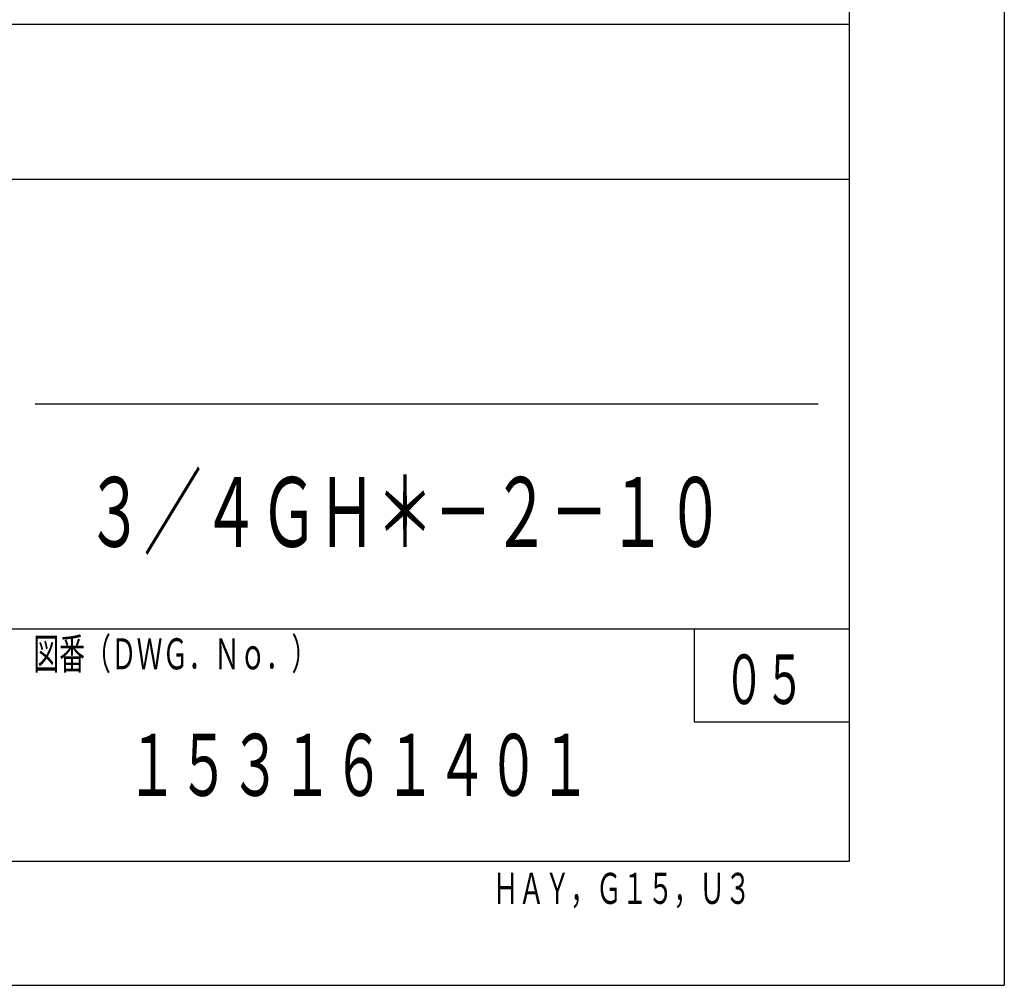
# Model space of a CAD drawing. Extents: x 0 to 2940, y 0 to 2079.
# Drawn here: x 2495 to 2940, y 0 to 436 of the extents above; entities that cross this region are included whole.
import ezdxf

# ---------------------------------------------------------------- set-up
doc = ezdxf.new("R2010")
doc.units = 0
doc.header["$LTSCALE"] = 7
for name, color, linetype in [('AM_0', 7, 'CONTINUOUS'), ('AM_2', 5, 'CONTINUOUS'), ('AM_4', 3, 'CONTINUOUS'), ('AM_6', 2, 'CONTINUOUS')]:
    doc.layers.add(name, color=color, linetype=linetype)
doc.styles.get("Standard").update_dxf_attribs({"font": 'isocp.shx', "bigfont": 'EXTFONT.SHX'})

# ---------------------------------------------------------------- blocks, each defined once
blk = doc.blocks.new('*U63')
at = {"layer": 'AM_6', "width": 0.61}
blk.add_text('図番（ＤＷＧ．Ｎｏ．）', height=14, dxfattribs=at).set_placement((2501.7, 142.67))
blk = doc.blocks.new('*U64')
at = {"layer": 'AM_6', "width": 0.61}
blk.add_text('ＨＡＹ，Ｇ１５，Ｕ３', height=14, dxfattribs=at).set_placement((2709.07, 36.77))
blk = doc.blocks.new('*U66')
at = {"layer": 'AM_6', "width": 0.61}
blk.add_text('１５３１６１４０１', height=28, dxfattribs=at).set_placement((2543.64, 85.53))
blk = doc.blocks.new('*U68')
at = {"layer": 'AM_6', "width": 0.61}
blk.add_text('３／４ＧＨ＊－２－１０', height=31.5, dxfattribs=at).set_placement((2525.24, 197.97))
blk = doc.blocks.new('*U72')
at = {"layer": 'AM_6', "width": 0.6}
blk.add_text('０５', height=22.4, dxfattribs=at).set_placement((2813.33, 126.98))

msp = doc.modelspace()

# ---------------------------------------------------------------- linework, layer by layer
at = {"layer": 'AM_0'}
for p, q in [((2940, 2079), (2940, 0)), ((1949.5, 434), (2870, 434)), ((2800, 161), (2800, 119)), ((2800, 119), (2870, 119)), ((0, 0), (2940, 0))]:
    msp.add_line(p, q, dxfattribs=at)
at = {"layer": 'AM_2'}
for p, q in [((2870, 2030), (2870, 56)), ((2870, 2030), (2870, 56)), ((1949.5, 364), (2870, 364)), ((2100, 161), (2870, 161)), ((182, 56), (2870, 56))]:
    msp.add_line(p, q, dxfattribs=at)
at = {"layer": 'AM_4'}
for p, q in [((2502.5, 262.5), (2856, 262.5)), ((2940, 35), (2940, 0)), ((2905, 0), (2940, 0))]:
    msp.add_line(p, q, dxfattribs=at)

# ---------------------------------------------------------------- block references
at = {"layer": 'AM_0'}
for name in ['*U68', '*U63', '*U72', '*U66', '*U64']:
    msp.add_blockref(name, (0, 0), dxfattribs=at)

doc.saveas('drawing.dxf')
